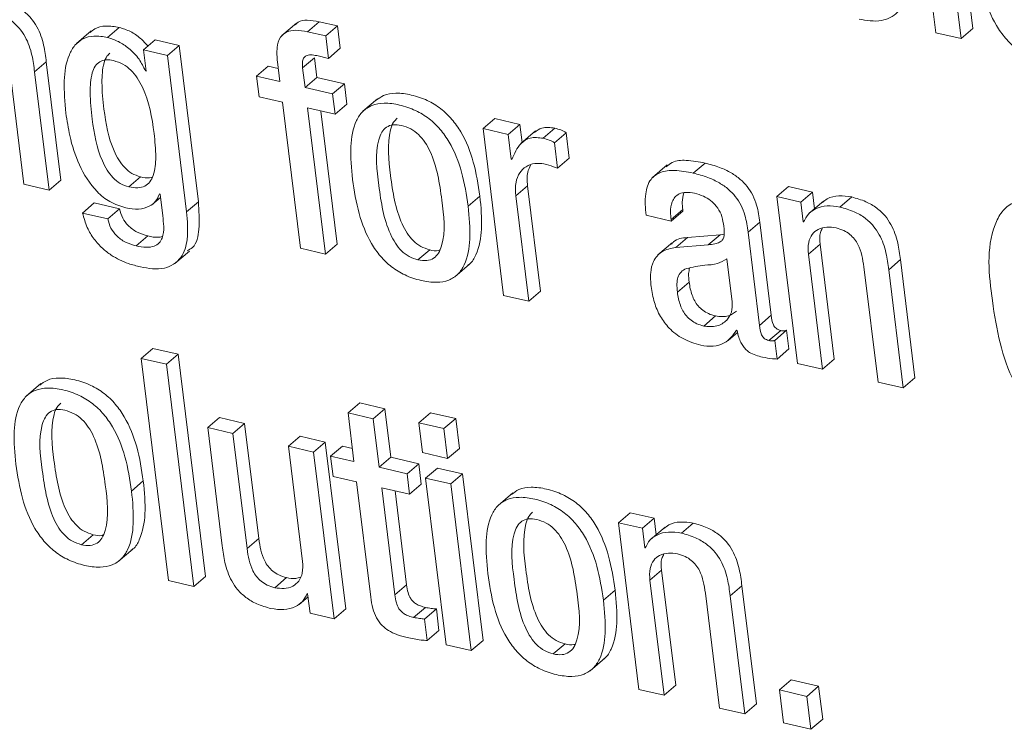
# Model space of a CAD drawing. Units: inches. Extents: x 2 to 195, y -7 to 151.
# Drawn here: x 170 to 170, y 104 to 104 of the extents above; entities that cross this region are included whole.
import ezdxf

# ---------------------------------------------------------------- set-up
doc = ezdxf.new("R2010")
doc.units = ezdxf.units.IN
doc.header["$MEASUREMENT"] = 0
doc.linetypes.add('SLD-Solid', pattern=[0])

msp = doc.modelspace()

# ---------------------------------------------------------------- linework, layer by layer
at = {"color": 7, "linetype": 'SLD-Solid', "lineweight": 15, "ltscale": 18}
for p, q in [((170.3445947, 104.1025957), (170.3552813, 104.0157487)), ((170.3744923, 104.0179425), (170.3638084, 104.1047869)), ((170.3683808, 104.0127153), (170.3576942, 104.0995624)), ((170.0223046, 104.0208148), (170.0146645, 104.0142809)), ((170.0280412, 104.0162529), (170.0341554, 104.02148)), ((170.0436778, 104.019273), (170.0341554, 104.02148)), ((169.9154016, 104.0166595), (169.9077589, 104.0101255)), ((169.9238971, 104.0132961), (169.9300112, 104.0185206)), ((170.0375636, 104.0140485), (170.0280412, 104.0162529)), ((170.0375636, 104.0140485), (170.0436778, 104.019273)), ((170.0451113, 104.0076281), (170.0436778, 104.019273)), ((170.3552813, 104.0157487), (170.3683808, 104.0127153)), ((170.3683808, 104.0127153), (170.3744923, 104.0179425)), ((169.9426118, 104.0067569), (169.948726, 104.0119841)), ((169.9612025, 104.009096), (169.948726, 104.0119841)), ((170.0389971, 104.0024036), (170.0375636, 104.0140485)), ((169.9426118, 104.0067569), (169.9439687, 103.9957456)), ((169.9550883, 104.0038688), (169.9426118, 104.0067569)), ((169.9550883, 104.0038688), (169.9612025, 104.009096)), ((169.9712106, 103.9277506), (169.9612025, 104.009096)), ((170.0389971, 104.0024036), (170.0451113, 104.0076281)), ((169.8859158, 103.9953391), (169.89203, 104.0005636)), ((169.8996067, 103.9389889), (169.89203, 104.0005636)), ((169.9650964, 103.9225234), (169.9550883, 104.0038688)), ((170.0123968, 104.0005292), (170.013656, 103.9903073)), ((170.0254963, 103.9974959), (170.0316105, 104.0027204)), ((170.0328697, 103.9924985), (170.0316105, 104.0027204)), ((170.0329093, 104.0038107), (170.0389971, 104.0024036)), ((169.8730116, 103.9967515), (169.8803877, 103.9367977)), ((169.8934925, 103.9337618), (169.8859158, 103.9953391)), ((169.9436572, 103.9958169), (169.9439291, 103.9960519)), ((169.9439687, 103.9957456), (169.9436572, 103.9958169)), ((170.0014778, 103.9931268), (170.007592, 103.9983539)), ((170.0128139, 103.9971448), (170.007592, 103.9983539)), ((170.0267555, 103.987274), (170.0254963, 103.9974959)), ((170.0014778, 103.9931268), (170.0027925, 103.9824455)), ((170.013656, 103.9903073), (170.0014778, 103.9931268)), ((170.0267555, 103.987274), (170.0328697, 103.9924985)), ((170.0472311, 103.9891747), (170.0328697, 103.9924985)), ((170.0411196, 103.9839476), (170.0472311, 103.9891747)), ((170.0485459, 103.9784908), (170.0472311, 103.9891747)), ((170.0411196, 103.9839476), (170.0267555, 103.987274)), ((170.0424317, 103.9732663), (170.0411196, 103.9839476)), ((170.0027925, 103.9824455), (170.0149707, 103.9796233)), ((170.0149707, 103.9796233), (170.02434, 103.9034629)), ((170.0645256, 103.981342), (170.0568829, 103.9748107)), ((170.0280703, 103.97659), (170.0424317, 103.9732663)), ((170.0374395, 103.9004295), (170.0280703, 103.97659)), ((170.0435537, 103.905654), (170.0350239, 103.9749796)), ((170.0424317, 103.9732663), (170.0485459, 103.9784908)), ((170.1195056, 103.9657952), (170.1256198, 103.9710223)), ((170.1387061, 103.9679916), (170.1256198, 103.9710223)), ((170.1195056, 103.9657952), (170.1301896, 103.8789507)), ((170.1325919, 103.9627645), (170.1195056, 103.9657952)), ((170.1325919, 103.9627645), (170.1387061, 103.9679916)), ((170.1398598, 103.9586171), (170.1387061, 103.9679916)), ((170.1468557, 103.9645966), (170.139213, 103.9580627)), ((170.1507364, 103.9607687), (170.1568506, 103.9659932)), ((170.1566368, 103.9584534), (170.1627509, 103.9636779)), ((170.1643824, 103.9504121), (170.1627509, 103.9636779)), ((170.1341838, 103.9498154), (170.1325919, 103.9627645)), ((170.1582683, 103.9451849), (170.1566368, 103.9584534)), ((170.1344953, 103.9497415), (170.1341838, 103.9498154)), ((170.1582683, 103.9451849), (170.1643824, 103.9504121)), ((170.2153946, 103.9469009), (170.2077519, 103.940367)), ((170.2289693, 103.9426506), (170.2350835, 103.9478777)), ((169.8934925, 103.9337618), (169.8996067, 103.9389889)), ((169.9349902, 103.9354646), (169.9411044, 103.9406917)), ((169.8803877, 103.9367977), (169.8934925, 103.9337618)), ((170.1365176, 103.9308499), (170.1426317, 103.936077)), ((170.14939, 103.8811472), (170.1426317, 103.936077)), ((170.2724918, 103.9303694), (170.278606, 103.9355966)), ((170.2910878, 103.9327058), (170.278606, 103.9355966)), ((170.2849762, 103.9274787), (170.2910878, 103.9327058)), ((170.2921464, 103.9241074), (170.2910878, 103.9327058)), ((169.9470205, 103.9261824), (169.9514557, 103.9299734)), ((169.9509303, 103.9317739), (169.9512419, 103.9317026)), ((169.9512419, 103.9317026), (169.9526358, 103.9203745)), ((169.9650964, 103.9225234), (169.9712106, 103.9277506)), ((170.1117098, 103.9254221), (170.1178239, 103.9306493)), ((170.1432759, 103.87592), (170.1365176, 103.9308499)), ((170.2724918, 103.9303694), (170.2831758, 103.843525)), ((170.2849762, 103.9274787), (170.2724918, 103.9303694)), ((170.2862302, 103.9172831), (170.2849762, 103.9274787)), ((170.2968059, 103.9280911), (170.2891632, 103.9215572)), ((170.3053172, 103.9249733), (170.3114314, 103.9301978)), ((169.9108926, 103.9218529), (169.9170067, 103.9270774)), ((169.9301115, 103.9240441), (169.9170067, 103.9270774)), ((169.9239974, 103.9188169), (169.9301115, 103.9240441)), ((170.2173772, 103.9184288), (170.2234914, 103.923656)), ((170.2174775, 103.9176104), (170.2235917, 103.9228376)), ((170.2235917, 103.9228376), (170.2234914, 103.923656)), ((169.9239974, 103.9188169), (169.9108926, 103.9218529)), ((170.2043727, 103.9206464), (170.2174775, 103.9176104)), ((170.2174775, 103.9176104), (170.2173772, 103.9184288)), ((170.2862302, 103.9172831), (170.2869457, 103.9178982)), ((170.2865417, 103.9172118), (170.2862302, 103.9172831)), ((170.257473, 103.911821), (170.2635872, 103.9170481)), ((170.2695535, 103.8685677), (170.2635872, 103.9170481)), ((169.9387786, 103.9046852), (169.9448927, 103.9099097)), ((170.2197769, 103.9038562), (170.2258884, 103.9090833)), ((170.2428661, 103.9105063), (170.2258884, 103.9090833)), ((170.2367519, 103.9052818), (170.2428661, 103.9105063)), ((170.2450097, 103.9108257), (170.2428661, 103.9105063)), ((170.2634394, 103.8633406), (170.257473, 103.911821)), ((169.9589611, 103.8954954), (169.9666038, 103.9020293)), ((170.02434, 103.9034629), (170.0374395, 103.9004295)), ((170.0374395, 103.9004295), (170.0435537, 103.905654)), ((170.0855793, 103.8974543), (170.0916935, 103.9026814)), ((170.218156, 103.9065516), (170.2105133, 103.9000203)), ((170.2367519, 103.9052818), (170.2197769, 103.9038562)), ((170.2889045, 103.9004427), (170.2950187, 103.9056699)), ((170.3023948, 103.8457162), (170.2950187, 103.9056699)), ((170.2491967, 103.8756217), (170.2464432, 103.8980034)), ((170.2962806, 103.840489), (170.2889045, 103.9004427)), ((170.3307032, 103.8923407), (170.3368173, 103.8975652)), ((170.344394, 103.8359905), (170.3368173, 103.8975652)), ((170.1047666, 103.8886658), (170.1124094, 103.8951971)), ((170.317799, 103.893753), (170.3251751, 103.8337993)), ((170.3382799, 103.8307634), (170.3307032, 103.8923407)), ((170.220656, 103.8806535), (170.2267702, 103.8858807)), ((170.1301896, 103.8789507), (170.1432759, 103.87592)), ((170.1432759, 103.87592), (170.14939, 103.8811472)), ((170.234368, 103.863), (170.2404822, 103.8682272)), ((170.2634394, 103.8633406), (170.2695535, 103.8685677)), ((170.2514803, 103.8607693), (170.2517918, 103.8606953)), ((170.2713725, 103.8555342), (170.2774866, 103.8607587)), ((170.2786826, 103.851041), (170.2774866, 103.8607587)), ((170.2471191, 103.8554101), (170.2520479, 103.8596209)), ((170.268355, 103.8554392), (170.2744692, 103.8606637)), ((169.9414476, 103.8461148), (169.9475617, 103.8513393)), ((169.9606613, 103.848306), (169.9475617, 103.8513393)), ((170.2725684, 103.8458138), (170.2713725, 103.8555342)), ((170.2725684, 103.8458138), (170.2786826, 103.851041)), ((169.9545471, 103.8430815), (169.9414476, 103.8461148)), ((169.9414476, 103.8461148), (169.9556796, 103.730426)), ((169.9545471, 103.8430815), (169.9606613, 103.848306)), ((169.9748933, 103.7326199), (169.9606613, 103.848306)), ((170.2962806, 103.840489), (170.3023948, 103.8457162)), ((169.9687792, 103.7273927), (169.9545471, 103.8430815)), ((170.2831758, 103.843525), (170.2962806, 103.840489)), ((170.3382799, 103.8307634), (170.344394, 103.8359905)), ((169.8892395, 103.8329941), (169.8815968, 103.8264602)), ((170.3251751, 103.8337993), (170.3382799, 103.8307634)), ((170.0491451, 103.8177166), (170.0552593, 103.8229411)), ((170.0683588, 103.8199078), (170.0552593, 103.8229411)), ((170.0622447, 103.8146833), (170.0683588, 103.8199078)), ((170.0714687, 103.7946275), (170.0683588, 103.8199078)), ((169.9760681, 103.8100766), (169.9821823, 103.8153037)), ((169.9952818, 103.8122677), (169.9821823, 103.8153037)), ((170.0491451, 103.8177166), (170.052255, 103.7924337)), ((170.0622447, 103.8146833), (170.0491451, 103.8177166)), ((170.0653545, 103.7894003), (170.0622447, 103.8146833)), ((170.0860176, 103.8126373), (170.0921318, 103.8178618)), ((170.1052366, 103.8148285), (170.0921318, 103.8178618)), ((170.0991224, 103.8096014), (170.1052366, 103.8148285)), ((170.1071479, 103.7992923), (170.1052366, 103.8148285)), ((169.9760681, 103.8100766), (169.9836448, 103.7484861)), ((169.9891677, 103.8070432), (169.9760681, 103.8100766)), ((169.9891677, 103.8070432), (169.9952818, 103.8122677)), ((170.0026579, 103.752314), (169.9952818, 103.8122677)), ((170.0991224, 103.8096014), (170.0860176, 103.8126373)), ((170.0860176, 103.8126373), (170.0879289, 103.7971011)), ((170.1010337, 103.7940652), (170.0991224, 103.8096014)), ((169.9965437, 103.7470895), (169.9891677, 103.8070432)), ((170.0180648, 103.8003509), (170.0241789, 103.8055781)), ((170.0372785, 103.8025447), (170.0241789, 103.8055781)), ((170.0180648, 103.8003509), (170.0254408, 103.7403972)), ((170.0311643, 103.7973176), (170.0180648, 103.8003509)), ((170.0311643, 103.7973176), (170.0372785, 103.8025447)), ((170.0479624, 103.7156977), (170.0372785, 103.8025447)), ((170.0400768, 103.7952531), (170.046191, 103.8004803)), ((170.0514155, 103.7992712), (170.046191, 103.8004803)), ((170.1010337, 103.7940652), (170.1071479, 103.7992923)), ((170.0418483, 103.7104732), (170.0311643, 103.7973176)), ((170.0400768, 103.7952531), (170.0413915, 103.784585)), ((170.052255, 103.7924337), (170.0400768, 103.7952531)), ((170.0653545, 103.7894003), (170.0714687, 103.7946275)), ((170.0859912, 103.7912641), (170.0714687, 103.7946275)), ((170.0879289, 103.7971011), (170.1010337, 103.7940652)), ((170.079877, 103.786037), (170.0653545, 103.7894003)), ((170.079877, 103.786037), (170.0859912, 103.7912641)), ((170.0873032, 103.7805934), (170.0859912, 103.7912641)), ((170.0895657, 103.783793), (170.0956799, 103.7890202)), ((170.1087847, 103.7859842), (170.0956799, 103.7890202)), ((170.0413915, 103.784585), (170.0535697, 103.7817655)), ((170.0811891, 103.7753689), (170.079877, 103.786037)), ((170.1026705, 103.7807597), (170.1087847, 103.7859842)), ((170.1194686, 103.6991398), (170.1087847, 103.7859842)), ((169.9364343, 103.7770638), (169.9425458, 103.7822883)), ((170.0535697, 103.7817655), (170.0609484, 103.7217828)), ((170.0666692, 103.7787322), (170.0811891, 103.7753689)), ((170.0735279, 103.7229708), (170.0666692, 103.7787322)), ((170.0811891, 103.7753689), (170.0873032, 103.7805934)), ((170.1026705, 103.7807597), (170.0895657, 103.783793)), ((170.0895657, 103.783793), (170.1002497, 103.6969486)), ((170.1133545, 103.6939153), (170.1026705, 103.7807597)), ((170.0796421, 103.7281979), (170.0736229, 103.7771192)), ((170.1349758, 103.7760949), (170.1273331, 103.7695636)), ((170.1899585, 103.7605455), (170.1960726, 103.7657726)), ((170.2085359, 103.7628871), (170.1960726, 103.7657726)), ((170.1899585, 103.7605455), (170.2006424, 103.673701)), ((170.2024218, 103.75766), (170.1899585, 103.7605455)), ((170.2024218, 103.75766), (170.2085359, 103.7628871)), ((170.2142462, 103.7582724), (170.2066035, 103.7517385)), ((170.2095946, 103.754294), (170.2085359, 103.7628871)), ((170.2227654, 103.7551546), (170.2288769, 103.7603791)), ((169.9103039, 103.7490959), (169.916418, 103.7543204)), ((170.2036757, 103.7474803), (170.2024218, 103.75766)), ((169.9965437, 103.7470895), (170.0026579, 103.752314)), ((170.2036757, 103.7474803), (170.2043938, 103.7480927)), ((169.9294859, 103.740318), (169.9371286, 103.7468493)), ((170.2039873, 103.7474063), (170.2036757, 103.7474803)), ((169.9687792, 103.7273927), (169.9748933, 103.7326199)), ((170.2063527, 103.7306372), (170.2124642, 103.7358644)), ((170.2198429, 103.6758975), (170.2124642, 103.7358644)), ((169.9556796, 103.730426), (169.9687792, 103.7273927)), ((170.0110292, 103.7267195), (170.0171434, 103.7319467)), ((170.0735279, 103.7229708), (170.0796421, 103.7281979)), ((170.2137287, 103.6706703), (170.2063527, 103.7306372)), ((170.2481487, 103.7225352), (170.2542628, 103.7277623)), ((170.2618422, 103.6661718), (170.2542628, 103.7277623)), ((170.0278089, 103.7236149), (170.0281204, 103.7235436)), ((170.0281204, 103.7235436), (170.0293718, 103.7133613)), ((170.1821574, 103.7201618), (170.1882715, 103.7253863)), ((170.235263, 103.7239423), (170.2426417, 103.6639754)), ((170.255728, 103.6609447), (170.2481487, 103.7225352)), ((170.0236589, 103.7179707), (170.0283158, 103.7219517)), ((170.0293718, 103.7133613), (170.0418483, 103.7104732)), ((170.0418483, 103.7104732), (170.0479624, 103.7156977)), ((170.0833169, 103.7112361), (170.0894311, 103.7164606)), ((170.0890298, 103.7103992), (170.095144, 103.7156264)), ((170.0965167, 103.704454), (170.095144, 103.7156264)), ((170.0904026, 103.6992295), (170.0890298, 103.7103992)), ((170.0904026, 103.6992295), (170.0965167, 103.704454)), ((170.1002497, 103.6969486), (170.1133545, 103.6939153)), ((170.1133545, 103.6939153), (170.1194686, 103.6991398)), ((170.1560349, 103.6921914), (170.162149, 103.6974185)), ((170.1752142, 103.6834161), (170.1828569, 103.6899474)), ((170.2737775, 103.6734476), (170.2798917, 103.6786747)), ((170.2942425, 103.675351), (170.2798917, 103.6786747)), ((170.2006424, 103.673701), (170.2137287, 103.6706703)), ((170.2137287, 103.6706703), (170.2198429, 103.6758975)), ((170.2881284, 103.6701239), (170.2737775, 103.6734476)), ((170.2737775, 103.6734476), (170.2758895, 103.6562772)), ((170.2881284, 103.6701239), (170.2942425, 103.675351)), ((170.2963545, 103.6581806), (170.2942425, 103.675351)), ((170.255728, 103.6609447), (170.2618422, 103.6661718)), ((170.2902403, 103.6529535), (170.2881284, 103.6701239)), ((170.2426417, 103.6639754), (170.255728, 103.6609447)), ((170.2758895, 103.6562772), (170.2902403, 103.6529535)), ((170.2902403, 103.6529535), (170.2963545, 103.6581806))]:
    msp.add_line(p, q, dxfattribs=at)
for points, knots in [([(170.4024417, 104.0810378), (170.4009678, 104.0812831), (170.3983006, 104.081727), (170.3944916, 104.0803465), (170.3919619, 104.0773866), (170.3883862, 104.0673533), (170.3906875, 104.0489159), (170.3933991, 104.0305356), (170.3991053, 104.0196787), (170.4023423, 104.0156426), (170.4063212, 104.0124988), (170.4094695, 104.0114988), (170.4110585, 104.0109941)], [0, 0, 0, 0, 0.0514396, 0.09308875, 0.13463164, 0.18298316, 0.46040452, 0.76250914, 0.82632338, 0.88555971, 0.94223566, 1, 1, 1, 1]), ([(170.3769422, 104.0529247), (170.3778663, 104.0469548), (170.3796551, 104.0353995), (170.3849935, 104.0218408), (170.3913174, 104.0127773), (170.3971931, 104.0071256), (170.4043829, 104.0027367), (170.4123981, 104.0000593), (170.4201828, 103.9989338), (170.4269848, 104.0000097), (170.4321264, 104.0033534), (170.4368023, 104.0105381), (170.4387069, 104.0230182), (170.4377375, 104.0332791), (170.4371995, 104.0389725)], [0, 0, 0, 0, 0.14469221, 0.28006132, 0.34458045, 0.4084986, 0.47417166, 0.54485067, 0.60986657, 0.66125021, 0.70635791, 0.75248381, 0.86266263, 1, 1, 1, 1]), ([(170.3152646, 104.0228132), (170.3191781, 104.022128), (170.3261904, 104.0209001), (170.3356867, 104.0253263), (170.3395887, 104.0342023), (170.3391671, 104.040299), (170.3389267, 104.0437772)], [0, 0, 0, 0, 0.29937178, 0.53641924, 0.73552246, 1, 1, 1, 1]), ([(169.89203, 104.0005636), (169.8916544, 104.0034739), (169.8908448, 104.0097478), (169.8881526, 104.0175802), (169.8840802, 104.0235664), (169.8796651, 104.0277125), (169.8737707, 104.0311861), (169.8691396, 104.0324923), (169.866644, 104.0331962)], [0, 0, 0, 0, 0.19663134, 0.42389226, 0.54650194, 0.67860577, 0.82680871, 1, 1, 1, 1]), ([(169.8859158, 103.9953391), (169.8855404, 103.9982495), (169.8847312, 104.0045228), (169.8820367, 104.0123538), (169.877967, 104.0183417), (169.8735508, 104.0224877), (169.867657, 104.025962), (169.8630255, 104.0272663), (169.8605299, 104.0279691)], [0, 0, 0, 0, 0.19663632, 0.42384764, 0.54650907, 0.67861624, 0.82682293, 1, 1, 1, 1]), ([(170.0341554, 104.02148), (170.0321117, 104.0218432), (170.028529, 104.0224797), (170.023842, 104.0220365), (170.0222113, 104.0204273), (170.0217238, 104.0199462)], [0, 0, 0, 0, 0.48208468, 0.84515437, 1, 1, 1, 1]), ([(169.9300112, 104.0185206), (169.9276538, 104.0189102), (169.9233935, 104.0196143), (169.917823, 104.0185212), (169.9155899, 104.0165088), (169.914805, 104.0158015)], [0, 0, 0, 0, 0.44550586, 0.80509781, 1, 1, 1, 1]), ([(169.9449271, 104.0087369), (169.9436882, 104.0101537), (169.9410641, 104.0131547), (169.9359561, 104.016582), (169.9319826, 104.0178778), (169.9300112, 104.0185206)], [0, 0, 0, 0, 0.31063769, 0.65800003, 1, 1, 1, 1]), ([(170.0280412, 104.0162529), (170.0259734, 104.0166449), (170.0223468, 104.0173325), (170.0171728, 104.0165219), (170.0133371, 104.0132138), (170.0118018, 104.0074014), (170.0121796, 104.0030378), (170.0123968, 104.0005292)], [0, 0, 0, 0, 0.22274513, 0.3906611, 0.53553391, 0.73299044, 1, 1, 1, 1]), ([(169.9238971, 104.0132961), (169.9215218, 104.0137075), (169.9172291, 104.0144509), (169.9110916, 104.0129614), (169.9065854, 104.0093239), (169.9024868, 104.0019434), (169.9007769, 103.9896536), (169.9017058, 103.9794998), (169.902215, 103.9739342)], [0, 0, 0, 0, 0.13123732, 0.23717823, 0.33519446, 0.44010289, 0.69310419, 1, 1, 1, 1]), ([(169.9436572, 103.9958169), (169.9426426, 103.9979285), (169.9404949, 104.0023979), (169.9354425, 104.00743), (169.929867, 104.0113745), (169.9258769, 104.0126588), (169.9238971, 104.0132961)], [0, 0, 0, 0, 0.25596403, 0.54178073, 0.77262858, 1, 1, 1, 1]), ([(169.9251722, 104.0050568), (169.9246195, 104.0045749), (169.9231024, 104.0032521), (169.9212563, 103.9979694), (169.9207032, 103.9886438), (169.9221686, 103.9731824), (169.9246251, 103.9592605), (169.9295868, 103.9494724), (169.9326508, 103.9454391), (169.9364647, 103.9422133), (169.9395518, 103.9412008), (169.9411044, 103.9406917)], [0, 0, 0, 0, 0.02996884, 0.08226469, 0.2231598, 0.41538697, 0.72439486, 0.79765006, 0.8668141, 0.93302003, 1, 1, 1, 1]), ([(169.9270545, 104.0012394), (169.9256963, 104.0014754), (169.9232393, 104.0019022), (169.919686, 104.0008371), (169.9172069, 103.9982656), (169.9150606, 103.9928383), (169.9146304, 103.9833714), (169.916031, 103.9679799), (169.9185192, 103.9540346), (169.9234713, 103.9442451), (169.9265376, 103.9402143), (169.9303509, 103.9369891), (169.9334377, 103.9359747), (169.9349902, 103.9354646)], [0, 0, 0, 0, 0.0505132, 0.09137979, 0.1314128, 0.17823904, 0.30439796, 0.47655261, 0.75324906, 0.81882744, 0.88073186, 0.94001333, 1, 1, 1, 1]), ([(169.9349902, 103.9354646), (169.936564, 103.9351831), (169.9393737, 103.9346806), (169.9433927, 103.9356029), (169.9462503, 103.9380654), (169.9486844, 103.9432132), (169.9492769, 103.9519489), (169.9478648, 103.9673864), (169.9452562, 103.9817567), (169.939552, 103.9922576), (169.9361707, 103.9963942), (169.9320154, 103.9996608), (169.9287202, 104.0007093), (169.9270545, 104.0012394)], [0, 0, 0, 0, 0.05695571, 0.10167807, 0.1426555, 0.18764078, 0.30231353, 0.45026723, 0.74694701, 0.81379637, 0.87683823, 0.93773989, 1, 1, 1, 1]), ([(170.0254963, 103.9974959), (170.0254132, 103.9984644), (170.0252691, 104.0001437), (170.0257983, 104.0024426), (170.0273822, 104.0040162), (170.0299757, 104.0043915), (170.0318361, 104.0040232), (170.0329093, 104.0038107)], [0, 0, 0, 0, 0.23248423, 0.40311007, 0.54555467, 0.73783267, 1, 1, 1, 1]), ([(170.1178239, 103.9306493), (170.1168998, 103.9366166), (170.1151109, 103.9481674), (170.1097717, 103.9617219), (170.1034487, 103.9707818), (170.0975753, 103.9764387), (170.0903862, 103.9808141), (170.0823576, 103.9835204), (170.0746273, 103.9845725), (170.0680418, 103.9837346), (170.0650927, 103.9814824), (170.0638682, 103.9805473)], [0, 0, 0, 0, 0.20732378, 0.4013163, 0.49380294, 0.58540623, 0.67955706, 0.78085495, 0.87405023, 0.94770747, 1, 1, 1, 1]), ([(170.1117098, 103.9254221), (170.1107856, 103.9313903), (170.1089968, 103.942942), (170.1036589, 103.9564971), (170.0973336, 103.9655555), (170.0914612, 103.9712099), (170.08427, 103.9755953), (170.0762559, 103.978275), (170.0684719, 103.9793995), (170.0616703, 103.9783246), (170.0565315, 103.9749802), (170.0518574, 103.9677972), (170.0499564, 103.9553202), (170.0509271, 103.9450624), (170.0514657, 103.9393717)], [0, 0, 0, 0, 0.14468385, 0.28004491, 0.34456156, 0.40847907, 0.47418515, 0.54486036, 0.60989113, 0.66128652, 0.70638688, 0.75249395, 0.86269347, 1, 1, 1, 1]), ([(169.902215, 103.9739342), (169.9028124, 103.9699858), (169.9042046, 103.960785), (169.9087353, 103.9464955), (169.9160714, 103.9345683), (169.9250613, 103.9272253), (169.9306125, 103.9254272), (169.9334564, 103.924506)], [0, 0, 0, 0, 0.19285832, 0.44941649, 0.72021432, 0.85666565, 1, 1, 1, 1]), ([(170.0748136, 103.9711992), (170.0741266, 103.9705376), (170.07243, 103.9689038), (170.0691819, 103.9588361), (170.0712342, 103.940676), (170.0740229, 103.9222062), (170.0797314, 103.9113592), (170.0829714, 103.9073262), (170.0869511, 103.9041823), (170.0901025, 103.9031849), (170.0916935, 103.9026814)], [0, 0, 0, 0, 0.03662154, 0.09044037, 0.39916812, 0.73555053, 0.80659162, 0.87249612, 0.93563001, 1, 1, 1, 1]), ([(170.0769678, 103.9674716), (170.0754939, 103.9677167), (170.0728259, 103.9681605), (170.0690153, 103.9667804), (170.0664842, 103.9638221), (170.0628968, 103.9537976), (170.0652017, 103.9353621), (170.0679012, 103.9169821), (170.0736194, 103.9061338), (170.0768552, 103.9020988), (170.0808385, 103.8989587), (170.0839886, 103.8979591), (170.0855793, 103.8974543)], [0, 0, 0, 0, 0.05144568, 0.09312853, 0.134697, 0.18300889, 0.46034042, 0.76248079, 0.82626329, 0.88548283, 0.94217152, 1, 1, 1, 1]), ([(170.0855793, 103.8974543), (170.087122, 103.897192), (170.0899008, 103.8967197), (170.0938732, 103.8980325), (170.0965478, 103.900964), (170.1003136, 103.9109631), (170.097956, 103.9294478), (170.0952588, 103.9478573), (170.0894005, 103.9586976), (170.0860446, 103.9627638), (170.0818942, 103.9659306), (170.0786268, 103.9669526), (170.0769678, 103.9674716)], [0, 0, 0, 0, 0.05338537, 0.09615871, 0.13792712, 0.18587552, 0.4601775, 0.7592825, 0.82297131, 0.88259715, 0.94038877, 1, 1, 1, 1]), ([(170.1568506, 103.9659932), (170.1545161, 103.9663726), (170.1506034, 103.9670085), (170.1474757, 103.9646992), (170.1462142, 103.9637677)], [0, 0, 0, 0, 0.59664143, 1, 1, 1, 1]), ([(170.1627509, 103.9636779), (170.1618302, 103.9641935), (170.1599697, 103.9652354), (170.1578973, 103.9657389), (170.1568506, 103.9659932)], [0, 0, 0, 0, 0.49490829, 1, 1, 1, 1]), ([(170.1507364, 103.9607687), (170.1484496, 103.96109), (170.1442782, 103.9616761), (170.1376793, 103.957527), (170.1357297, 103.9527598), (170.1344953, 103.9497415)], [0, 0, 0, 0, 0.30805536, 0.56190219, 1, 1, 1, 1]), ([(170.1566368, 103.9584534), (170.155716, 103.958969), (170.1538555, 103.9600109), (170.1517832, 103.9605144), (170.1507364, 103.9607687)], [0, 0, 0, 0, 0.49490829, 1, 1, 1, 1]), ([(170.2350835, 103.9478777), (170.2318582, 103.9484783), (170.2262453, 103.9495236), (170.2187235, 103.9492429), (170.2158562, 103.9467694), (170.2148824, 103.9459294)], [0, 0, 0, 0, 0.47147408, 0.82050329, 1, 1, 1, 1]), ([(170.1365176, 103.9308499), (170.1363724, 103.9331969), (170.1361162, 103.9373377), (170.1381578, 103.9427923), (170.1417873, 103.9463203), (170.1463961, 103.9480161), (170.1496075, 103.9476402), (170.1511641, 103.9474579)], [0, 0, 0, 0, 0.26428211, 0.46625957, 0.63711015, 0.82409721, 1, 1, 1, 1]), ([(170.1426317, 103.936077), (170.1424132, 103.9384603), (170.1420683, 103.9422212), (170.1436651, 103.9455922), (170.14425, 103.946827)], [0, 0, 0, 0, 0.63370305, 1, 1, 1, 1]), ([(170.1511641, 103.9474579), (170.1528581, 103.9470173), (170.1552703, 103.9463898), (170.1575805, 103.9454613), (170.1582683, 103.9451849)], [0, 0, 0, 0, 0.702281272, 1, 1, 1, 1]), ([(170.2289693, 103.9426506), (170.2257103, 103.9432916), (170.2200388, 103.9444073), (170.21205, 103.9437068), (170.2058966, 103.9393057), (170.2034454, 103.9307375), (170.2040315, 103.9243598), (170.2043727, 103.9206464)], [0, 0, 0, 0, 0.233804156, 0.406881489, 0.548720524, 0.737242877, 1, 1, 1, 1]), ([(170.2635872, 103.9170481), (170.263189, 103.9200289), (170.2623026, 103.9266648), (170.2584757, 103.934423), (170.2533466, 103.9396663), (170.2485215, 103.9430266), (170.2423477, 103.9459436), (170.2376352, 103.9471983), (170.2350835, 103.9478777)], [0, 0, 0, 0, 0.1978432, 0.44043599, 0.55230138, 0.67897734, 0.82617273, 1, 1, 1, 1]), ([(169.9411044, 103.9406917), (169.9427001, 103.9403184), (169.9447817, 103.9398314), (169.9467809, 103.9404326), (169.9472476, 103.9405729)], [0, 0, 0, 0, 0.76658471, 1, 1, 1, 1]), ([(170.0514657, 103.9393717), (170.0523895, 103.9334), (170.0541773, 103.9218436), (170.0595172, 103.9082842), (170.0658403, 103.8992239), (170.0717119, 103.8935696), (170.078903, 103.8891894), (170.0869157, 103.8865069), (170.0946996, 103.8853852), (170.1015029, 103.8864552), (170.1066411, 103.8898014), (170.1113196, 103.8969817), (170.1132187, 103.9094654), (170.1122483, 103.9197273), (170.1117098, 103.9254221)], [0, 0, 0, 0, 0.14473876, 0.28009316, 0.34461457, 0.40848988, 0.47417227, 0.54481386, 0.60985303, 0.66123455, 0.70632619, 0.75243637, 0.8626146, 1, 1, 1, 1]), ([(170.257473, 103.911821), (170.2570746, 103.9148016), (170.2561875, 103.9214378), (170.2523639, 103.929199), (170.2472306, 103.9344387), (170.2424091, 103.9378032), (170.2362325, 103.9407154), (170.2315208, 103.9419708), (170.2289693, 103.9426506)], [0, 0, 0, 0, 0.1978395, 0.44047947, 0.55230112, 0.67900824, 0.82617598, 1, 1, 1, 1]), ([(170.2173772, 103.9184288), (170.2172494, 103.9197251), (170.2169449, 103.9228151), (170.2174478, 103.9269133), (170.2192245, 103.9302124), (170.221704, 103.9321175), (170.2254176, 103.9328841), (170.2281103, 103.9323957), (170.229661, 103.9321144)], [0, 0, 0, 0, 0.16932588, 0.40362752, 0.52278109, 0.64688705, 0.7966624, 1, 1, 1, 1]), ([(169.9334564, 103.924506), (169.9356654, 103.9241557), (169.9397909, 103.9235015), (169.9453075, 103.9248786), (169.9492738, 103.9277947), (169.9503733, 103.9304359), (169.9509303, 103.9317739)], [0, 0, 0, 0, 0.3189189, 0.59560617, 0.79514253, 1, 1, 1, 1]), ([(169.9652997, 103.9020953), (169.9663156, 103.902651), (169.97031, 103.9048358), (169.9720412, 103.9152073), (169.9715195, 103.9230863), (169.9712106, 103.9277506)], [0, 0, 0, 0, 0.12217242, 0.48034117, 1, 1, 1, 1]), ([(170.1115382, 103.8946876), (170.111843, 103.8948755), (170.1137917, 103.8960763), (170.1172433, 103.902464), (170.1194134, 103.9145829), (170.1183912, 103.9249156), (170.1178239, 103.9306493)], [0, 0, 0, 0, 0.02829604, 0.18085407, 0.54545295, 1, 1, 1, 1]), ([(170.2234914, 103.923656), (170.2233381, 103.9249597), (170.2229937, 103.927891), (170.2236515, 103.9307747), (170.2240167, 103.9323758)], [0, 0, 0, 0, 0.44477407, 1, 1, 1, 1]), ([(170.229661, 103.9321144), (170.2311967, 103.9316761), (170.234143, 103.9308351), (170.2380041, 103.9285243), (170.2412363, 103.925373), (170.2436992, 103.9212074), (170.244335, 103.9178969), (170.2446613, 103.9161981)], [0, 0, 0, 0, 0.20420407, 0.39177432, 0.57011768, 0.77939283, 1, 1, 1, 1]), ([(170.3114314, 103.9301978), (170.3092073, 103.9305192), (170.3049448, 103.9311352), (170.2994138, 103.9299774), (170.2969848, 103.9279763), (170.2961565, 103.9272939)], [0, 0, 0, 0, 0.41825445, 0.80161895, 1, 1, 1, 1]), ([(170.3368173, 103.8975652), (170.336442, 103.9004765), (170.3356332, 103.9067508), (170.3329379, 103.9145822), (170.3288694, 103.9205705), (170.3244505, 103.9247133), (170.3185595, 103.9281916), (170.3139272, 103.9294954), (170.3114314, 103.9301978)], [0, 0, 0, 0, 0.19668518, 0.42388567, 0.54654125, 0.67860162, 0.82683119, 1, 1, 1, 1]), ([(170.4132286, 103.928004), (170.4098386, 103.928607), (170.403808, 103.9296798), (170.3952623, 103.9276776), (170.3892309, 103.9226275), (170.3811035, 103.9060435), (170.3844657, 103.8743359), (170.3900481, 103.8432362), (170.4014448, 103.8247031), (170.4085677, 103.817057), (170.4174735, 103.8109449), (170.4244227, 103.8088589), (170.4280177, 103.8077798)], [0, 0, 0, 0, 0.06447232, 0.11469318, 0.15993316, 0.20803884, 0.45667299, 0.7334106, 0.79918301, 0.86382207, 0.92955231, 1, 1, 1, 1]), ([(169.9448927, 103.9099097), (169.9429969, 103.9104808), (169.9392144, 103.9116203), (169.9346999, 103.9149545), (169.9314694, 103.9192035), (169.9305758, 103.9223891), (169.9301115, 103.9240441)], [0, 0, 0, 0, 0.27307554, 0.5448211, 0.76352508, 1, 1, 1, 1]), ([(169.9410331, 103.8937847), (169.9452501, 103.8929867), (169.9528888, 103.8915411), (169.963119, 103.8979476), (169.9661772, 103.9096534), (169.9654983, 103.9177379), (169.9650964, 103.9225234)], [0, 0, 0, 0, 0.26597142, 0.48178654, 0.69324945, 1, 1, 1, 1]), ([(170.3053172, 103.9249733), (170.3030774, 103.9253104), (170.298783, 103.9259568), (170.2929843, 103.9244916), (170.2885853, 103.9214782), (170.2872286, 103.9186457), (170.2865417, 103.9172118)], [0, 0, 0, 0, 0.30366567, 0.58220287, 0.78849945, 1, 1, 1, 1]), ([(170.3307032, 103.8923407), (170.3303276, 103.895251), (170.3295179, 103.9015249), (170.3268258, 103.9093573), (170.3227534, 103.9153435), (170.3183383, 103.9194895), (170.3124438, 103.9229632), (170.3078128, 103.9242694), (170.3053172, 103.9249733)], [0, 0, 0, 0, 0.19663134, 0.42389226, 0.54650194, 0.67860577, 0.82680871, 1, 1, 1, 1]), ([(169.9108926, 103.9218529), (169.9116019, 103.9192948), (169.9129392, 103.9144717), (169.9166279, 103.9082993), (169.920951, 103.9034991), (169.9268659, 103.8989774), (169.9336347, 103.8956764), (169.9389493, 103.8943175), (169.9410331, 103.8937847)], [0, 0, 0, 0, 0.18170894, 0.34259689, 0.48883106, 0.62331302, 0.85230241, 1, 1, 1, 1]), ([(169.9387786, 103.9046852), (169.9368829, 103.9052565), (169.9331013, 103.9063963), (169.9285839, 103.9097273), (169.9253566, 103.9139782), (169.924462, 103.9171631), (169.9239974, 103.9188169)], [0, 0, 0, 0, 0.27309982, 0.54479736, 0.76361923, 1, 1, 1, 1]), ([(169.9526358, 103.9203745), (169.9528658, 103.9185419), (169.9533477, 103.9147027), (169.9530031, 103.9097091), (169.9509033, 103.9061302), (169.9479784, 103.9042926), (169.9437091, 103.9037486), (169.9405911, 103.9043409), (169.9387786, 103.9046852)], [0, 0, 0, 0, 0.20470101, 0.42885309, 0.5359146, 0.65061829, 0.79690532, 1, 1, 1, 1]), ([(170.2446613, 103.9161981), (170.2449204, 103.9145246), (170.2453553, 103.9117162), (170.2446755, 103.9079626), (170.2424265, 103.9063893), (170.2398941, 103.9056434), (170.2379056, 103.9054145), (170.2367519, 103.9052818)], [0, 0, 0, 0, 0.31114621, 0.52215891, 0.63672534, 0.78922327, 1, 1, 1, 1]), ([(170.2889045, 103.9004427), (170.2887756, 103.9024843), (170.288549, 103.9060709), (170.2904956, 103.91079), (170.2940414, 103.9136873), (170.2985672, 103.9148232), (170.3017207, 103.9143492), (170.3033135, 103.9141098)], [0, 0, 0, 0, 0.25121089, 0.44130989, 0.6069204, 0.80145573, 1, 1, 1, 1]), ([(170.2950187, 103.9056699), (170.2947886, 103.9077568), (170.2944713, 103.9106354), (170.2957433, 103.9131596), (170.2960932, 103.9138538)], [0, 0, 0, 0, 0.72498666, 1, 1, 1, 1]), ([(170.3033135, 103.9141098), (170.3046741, 103.9137134), (170.3072387, 103.912966), (170.3104885, 103.9108632), (170.3129623, 103.9083242), (170.3163563, 103.9029562), (170.3171657, 103.897793), (170.317799, 103.893753)], [0, 0, 0, 0, 0.1576242, 0.29711315, 0.42665009, 0.5513811, 1, 1, 1, 1]), ([(169.952414, 103.9095585), (169.9517308, 103.9094165), (169.9492363, 103.908898), (169.9467199, 103.9094841), (169.9448927, 103.9099097)], [0, 0, 0, 0, 0.2738817, 1, 1, 1, 1]), ([(170.2258884, 103.9090833), (170.2231724, 103.9088206), (170.2198819, 103.9085022), (170.2179765, 103.9060706), (170.2176438, 103.9056461)], [0, 0, 0, 0, 0.82542405, 1, 1, 1, 1]), ([(170.0916935, 103.9026814), (170.0932698, 103.9022867), (170.0950626, 103.9018377), (170.096718, 103.9024562), (170.096918, 103.9025309)], [0, 0, 0, 0, 0.87920408, 1, 1, 1, 1]), ([(170.2197769, 103.9038562), (170.2172268, 103.9034037), (170.2124341, 103.9025534), (170.2078476, 103.8969741), (170.2064316, 103.8903702), (170.2067808, 103.8859405), (170.2069731, 103.883502)], [0, 0, 0, 0, 0.2747434, 0.51636818, 0.73377563, 1, 1, 1, 1]), ([(170.2464432, 103.8980034), (170.2448424, 103.8970677), (170.2412966, 103.8949949), (170.2338465, 103.8947464), (170.2285197, 103.893629), (170.2253605, 103.8929663)], [0, 0, 0, 0, 0.25087757, 0.5557024, 1, 1, 1, 1]), ([(170.2253605, 103.8929663), (170.2243731, 103.8924334), (170.222401, 103.8913688), (170.2207255, 103.8883341), (170.2202769, 103.8846679), (170.2205181, 103.882114), (170.220656, 103.8806535)], [0, 0, 0, 0, 0.2315387, 0.46245038, 0.69258674, 1, 1, 1, 1]), ([(170.2270104, 103.8932514), (170.2268087, 103.8922584), (170.2263141, 103.8898231), (170.2266006, 103.8873471), (170.2267702, 103.8858807)], [0, 0, 0, 0, 0.40775732, 1, 1, 1, 1]), ([(170.2069731, 103.883502), (170.2074443, 103.8807237), (170.208356, 103.8753481), (170.2115529, 103.8679527), (170.2164533, 103.8613333), (170.2236033, 103.8557919), (170.2296866, 103.8539381), (170.2328606, 103.8529708)], [0, 0, 0, 0, 0.19676083, 0.38069985, 0.55782134, 0.76928967, 1, 1, 1, 1]), ([(170.2267702, 103.8858807), (170.2271643, 103.8835644), (170.2279177, 103.8791372), (170.2306733, 103.8741129), (170.2338771, 103.8710753), (170.2369291, 103.8692403), (170.2392621, 103.8685751), (170.2404822, 103.8682272)], [0, 0, 0, 0, 0.292791075, 0.559646048, 0.6975703, 0.841828665, 1, 1, 1, 1]), ([(170.220656, 103.8806535), (170.2210498, 103.878337), (170.2218025, 103.87391), (170.2245614, 103.8688889), (170.2277611, 103.8658476), (170.2308164, 103.8640169), (170.2331481, 103.8633493), (170.234368, 103.863)], [0, 0, 0, 0, 0.29280312, 0.55957336, 0.69757907, 0.8417871, 1, 1, 1, 1]), ([(170.234368, 103.863), (170.2366617, 103.862755), (170.2410093, 103.8622906), (170.2464054, 103.8654774), (170.2492916, 103.8703366), (170.2492295, 103.8737936), (170.2491967, 103.8756217)], [0, 0, 0, 0, 0.29398551, 0.55726208, 0.76587566, 1, 1, 1, 1]), ([(170.2404822, 103.8682272), (170.2428263, 103.8679136), (170.2468857, 103.8673705), (170.2501396, 103.8697598), (170.2515146, 103.8707695)], [0, 0, 0, 0, 0.57743244, 1, 1, 1, 1]), ([(170.2744692, 103.8606637), (170.2740068, 103.860796), (170.2731408, 103.8610437), (170.2720391, 103.8617388), (170.2712098, 103.8626094), (170.2699669, 103.8647583), (170.269739, 103.8668589), (170.2695535, 103.8685677)], [0, 0, 0, 0, 0.142708959, 0.267257899, 0.382804419, 0.497926777, 1, 1, 1, 1]), ([(170.2328606, 103.8529708), (170.2349907, 103.8526722), (170.2391023, 103.852096), (170.2464485, 103.8540108), (170.2495805, 103.8582175), (170.2514803, 103.8607693)], [0, 0, 0, 0, 0.29720271, 0.57368811, 1, 1, 1, 1]), ([(170.268355, 103.8554392), (170.2678924, 103.8555702), (170.2670266, 103.8558154), (170.2659263, 103.8565134), (170.2650971, 103.8573834), (170.2638506, 103.8595308), (170.2636239, 103.8616313), (170.2634394, 103.8633406)], [0, 0, 0, 0, 0.142647314, 0.266994404, 0.382930286, 0.497846036, 1, 1, 1, 1]), ([(170.2774866, 103.8607587), (170.2773132, 103.86067), (170.2769224, 103.8604702), (170.2758757, 103.8603711), (170.2750532, 103.8605422), (170.2744692, 103.8606637)], [0, 0, 0, 0, 0.18782719, 0.42322432, 1, 1, 1, 1]), ([(170.2517918, 103.8606953), (170.2520317, 103.8595383), (170.2524744, 103.8574035), (170.2535843, 103.8545639), (170.2549187, 103.8523054), (170.2564475, 103.8505633), (170.2595289, 103.8481516), (170.2626164, 103.8473801), (170.2650181, 103.8467801)], [0, 0, 0, 0, 0.170729372, 0.315014032, 0.438963808, 0.548388858, 0.648721286, 1, 1, 1, 1]), ([(170.2713725, 103.8555342), (170.271199, 103.8554455), (170.2708082, 103.8552457), (170.2697615, 103.8551466), (170.2689391, 103.8553177), (170.268355, 103.8554392)], [0, 0, 0, 0, 0.18782719, 0.42322432, 1, 1, 1, 1]), ([(170.2650181, 103.8467801), (170.2667261, 103.8464686), (170.2692277, 103.8460124), (170.2717638, 103.8458617), (170.2725684, 103.8458138)], [0, 0, 0, 0, 0.68274924, 1, 1, 1, 1]), ([(169.9425458, 103.7822883), (169.9416231, 103.7882609), (169.9398376, 103.7998183), (169.9344976, 103.8133782), (169.9281734, 103.8224373), (169.9222984, 103.8280893), (169.9151145, 103.8324712), (169.9070828, 103.8351713), (169.8993525, 103.836227), (169.8927611, 103.8353921), (169.8898091, 103.8331368), (169.8885822, 103.8321995)], [0, 0, 0, 0, 0.20743362, 0.4013956, 0.49382968, 0.58538445, 0.67949684, 0.78075438, 0.87395508, 0.94761419, 1, 1, 1, 1]), ([(169.9364343, 103.7770638), (169.9355105, 103.7830356), (169.9337228, 103.794592), (169.9283824, 103.808151), (169.9220597, 103.8172126), (169.9161857, 103.822864), (169.908996, 103.8272477), (169.9009822, 103.829928), (169.8931968, 103.8310504), (169.8863932, 103.8299803), (169.8812529, 103.8266363), (169.8765715, 103.8194573), (169.8746706, 103.8069729), (169.8756394, 103.7967108), (169.876177, 103.791016)], [0, 0, 0, 0, 0.1447327, 0.28008143, 0.34460014, 0.40848803, 0.47414966, 0.54480825, 0.6098447, 0.66124481, 0.70632299, 0.75244326, 0.86262136, 1, 1, 1, 1]), ([(169.8995301, 103.8228672), (169.8988432, 103.8222047), (169.8971474, 103.8205693), (169.8938943, 103.810494), (169.8959604, 103.7923265), (169.8987497, 103.7738518), (169.9044569, 103.7630062), (169.907694, 103.7589679), (169.9116763, 103.7558246), (169.9148272, 103.7548251), (169.916418, 103.7543204)], [0, 0, 0, 0, 0.03663477, 0.09043588, 0.39940361, 0.7355423, 0.80659004, 0.87252581, 0.93563892, 1, 1, 1, 1]), ([(169.901687, 103.8191396), (169.9002122, 103.8193849), (169.8975433, 103.8198287), (169.893732, 103.8184485), (169.8911994, 103.815489), (169.8876155, 103.8054534), (169.8899239, 103.7870141), (169.8926315, 103.7686318), (169.8983431, 103.7577813), (169.9015797, 103.7537435), (169.9055622, 103.7506), (169.908713, 103.7496005), (169.9103039, 103.7490959)], [0, 0, 0, 0, 0.05146038, 0.09313031, 0.13468591, 0.18303972, 0.46053079, 0.76245814, 0.82627482, 0.88549981, 0.94218943, 1, 1, 1, 1]), ([(169.9103039, 103.7490959), (169.9118449, 103.7488346), (169.9146215, 103.7483637), (169.9185908, 103.7496799), (169.9212614, 103.7526148), (169.9250263, 103.7626115), (169.9226641, 103.7811021), (169.9199708, 103.7995156), (169.9141128, 103.8103656), (169.9107563, 103.8144289), (169.9066125, 103.8176007), (169.9033464, 103.8186211), (169.901687, 103.8191396)], [0, 0, 0, 0, 0.05332004, 0.09607274, 0.13784012, 0.18581429, 0.46001259, 0.7593403, 0.82305278, 0.88267592, 0.94039146, 1, 1, 1, 1]), ([(169.876177, 103.791016), (169.8771006, 103.7850476), (169.8788883, 103.7734947), (169.8842338, 103.7599407), (169.8905602, 103.7508801), (169.8964359, 103.7452261), (169.9036283, 103.7408403), (169.9116426, 103.7381564), (169.9194281, 103.7370371), (169.9262294, 103.7381099), (169.9313658, 103.741457), (169.936044, 103.7486354), (169.9379387, 103.7611153), (169.9369711, 103.7713725), (169.9364343, 103.7770638)], [0, 0, 0, 0, 0.14467307, 0.28004018, 0.34458146, 0.40850946, 0.47421065, 0.5449074, 0.60993089, 0.66132245, 0.70640179, 0.75251744, 0.86268364, 1, 1, 1, 1]), ([(169.9362574, 103.7463398), (169.9365641, 103.7465284), (169.9385161, 103.7477291), (169.9419653, 103.7541204), (169.944135, 103.7662322), (169.9431129, 103.7765588), (169.9425458, 103.7822883)], [0, 0, 0, 0, 0.028459317, 0.181118657, 0.54567105, 1, 1, 1, 1]), ([(170.1882715, 103.7253863), (170.1873477, 103.7313589), (170.18556, 103.742916), (170.1802211, 103.7564768), (170.1738955, 103.7655352), (170.1680232, 103.7711906), (170.1608372, 103.775568), (170.152808, 103.7782696), (170.1450787, 103.7793263), (170.138492, 103.7784875), (170.1355429, 103.7762353), (170.1343185, 103.7753003)], [0, 0, 0, 0, 0.20747069, 0.40146192, 0.49390995, 0.58549943, 0.67961025, 0.78085445, 0.87406921, 0.94771535, 1, 1, 1, 1]), ([(170.1821574, 103.7201618), (170.1812336, 103.7261337), (170.1794458, 103.7376901), (170.1741055, 103.7512491), (170.1677828, 103.7603107), (170.1619088, 103.7659622), (170.1547198, 103.7703451), (170.1467072, 103.7730265), (170.1389233, 103.7741485), (170.1321203, 103.7730783), (170.1269818, 103.7697329), (170.1223073, 103.7625505), (170.1204095, 103.7500672), (170.1213816, 103.7398046), (170.1219212, 103.7341088)], [0, 0, 0, 0, 0.14473835, 0.28009237, 0.34461359, 0.40850398, 0.47416817, 0.54480956, 0.60984854, 0.66122992, 0.70632143, 0.75241947, 0.8625929, 1, 1, 1, 1]), ([(170.1452664, 103.7659627), (170.1445795, 103.7653002), (170.1428837, 103.7636647), (170.1396311, 103.7535903), (170.1416903, 103.7354245), (170.1444771, 103.7169476), (170.1501907, 103.7061049), (170.1534273, 103.7020669), (170.1574077, 103.698922), (170.1605581, 103.697923), (170.162149, 103.6974185)], [0, 0, 0, 0, 0.03663642, 0.09043995, 0.39938753, 0.73554135, 0.80660862, 0.87254736, 0.93563602, 1, 1, 1, 1]), ([(170.147418, 103.762235), (170.1459441, 103.7624804), (170.1432767, 103.7629244), (170.1394677, 103.7615431), (170.1369363, 103.7585851), (170.1333495, 103.7485506), (170.1356548, 103.7301109), (170.1383588, 103.7117247), (170.144077, 103.7008774), (170.1473132, 103.6968388), (170.1512953, 103.6936962), (170.154445, 103.6926962), (170.1560349, 103.6921914)], [0, 0, 0, 0, 0.051433401, 0.09307754, 0.134636084, 0.182964886, 0.460506478, 0.762455252, 0.826291137, 0.885520334, 0.942213974, 1, 1, 1, 1]), ([(170.1560349, 103.6921914), (170.1575769, 103.6919298), (170.1603546, 103.6914587), (170.1643245, 103.6927768), (170.1670009, 103.6957082), (170.1707627, 103.7057079), (170.1684138, 103.724196), (170.1657091, 103.7426074), (170.1598553, 103.7534613), (170.1564947, 103.7575254), (170.1523463, 103.7606956), (170.1490781, 103.7617165), (170.147418, 103.762235)], [0, 0, 0, 0, 0.05334111, 0.09608642, 0.13788866, 0.18585454, 0.45997538, 0.75925848, 0.82298648, 0.88261884, 0.94037336, 1, 1, 1, 1]), ([(170.2288769, 103.7603791), (170.2266565, 103.7606994), (170.2223976, 103.7613136), (170.2168627, 103.7601654), (170.2144292, 103.7581609), (170.2135967, 103.7574752)], [0, 0, 0, 0, 0.41746229, 0.8007343, 1, 1, 1, 1]), ([(170.2542628, 103.7277623), (170.2538874, 103.7306718), (170.2530782, 103.7369435), (170.2503842, 103.7447707), (170.246316, 103.7507556), (170.2418994, 103.7548976), (170.2360061, 103.7583728), (170.2313735, 103.7596765), (170.2288769, 103.7603791)], [0, 0, 0, 0, 0.19662307, 0.42383101, 0.54638982, 0.67848671, 0.82672732, 1, 1, 1, 1]), ([(169.916418, 103.7543204), (169.9179945, 103.7539235), (169.9197823, 103.7534734), (169.9214293, 103.7540963), (169.921624, 103.7541699)], [0, 0, 0, 0, 0.881786663, 1, 1, 1, 1]), ([(170.2227654, 103.7551546), (170.2205272, 103.7554926), (170.2162349, 103.7561409), (170.2104389, 103.7546766), (170.206036, 103.7516704), (170.2046759, 103.7488396), (170.2039873, 103.7474063)], [0, 0, 0, 0, 0.30352411, 0.58211042, 0.78842056, 1, 1, 1, 1]), ([(170.2481487, 103.7225352), (170.2477733, 103.7254447), (170.2469643, 103.7317165), (170.2442689, 103.7395437), (170.2402026, 103.7455307), (170.2357859, 103.7496735), (170.2298913, 103.7531441), (170.2252608, 103.7544505), (170.2227654, 103.7551546)], [0, 0, 0, 0, 0.19662674, 0.42383891, 0.54644867, 0.67854802, 0.82676146, 1, 1, 1, 1]), ([(169.9836448, 103.7484861), (169.9840204, 103.7455766), (169.9848298, 103.7393052), (169.9875224, 103.7314764), (169.9915947, 103.7254936), (169.9960107, 103.7213507), (170.0019036, 103.7178762), (170.0065351, 103.716572), (170.0090308, 103.7158693)], [0, 0, 0, 0, 0.19662752, 0.42384059, 0.54643556, 0.67853544, 0.82677939, 1, 1, 1, 1]), ([(170.0171434, 103.7319467), (170.0157837, 103.7323423), (170.0132198, 103.7330882), (170.0099701, 103.7351906), (170.007498, 103.7377322), (170.0041009, 103.743103), (170.0032914, 103.7482702), (170.0026579, 103.752314)], [0, 0, 0, 0, 0.15744384, 0.2968839, 0.42644581, 0.55113311, 1, 1, 1, 1]), ([(170.0110292, 103.7267195), (170.0096696, 103.7271162), (170.007106, 103.727864), (170.0038569, 103.7299661), (170.001383, 103.7325051), (169.9979867, 103.737877), (169.9971773, 103.7430449), (169.9965437, 103.7470895)], [0, 0, 0, 0, 0.15746718, 0.2968993, 0.42638348, 0.55106368, 1, 1, 1, 1]), ([(170.2063527, 103.7306372), (170.2062237, 103.732678), (170.2059971, 103.7362628), (170.2079444, 103.740981), (170.2114924, 103.7438752), (170.2160156, 103.7450153), (170.2191678, 103.7445428), (170.220759, 103.7443044)], [0, 0, 0, 0, 0.251183, 0.44124358, 0.60699159, 0.80161805, 1, 1, 1, 1]), ([(170.2124642, 103.7358644), (170.2122357, 103.7379495), (170.2119204, 103.7408263), (170.2131915, 103.7433488), (170.2135413, 103.744043)], [0, 0, 0, 0, 0.72481545, 1, 1, 1, 1]), ([(170.220759, 103.7443044), (170.2221214, 103.743908), (170.2246898, 103.7431608), (170.2279434, 103.7410566), (170.2304181, 103.7385154), (170.2338179, 103.733149), (170.2346286, 103.7279838), (170.235263, 103.7239423)], [0, 0, 0, 0, 0.15771483, 0.29733826, 0.42679713, 0.55150591, 1, 1, 1, 1]), ([(170.0254408, 103.7403972), (170.0255715, 103.7383545), (170.0258009, 103.7347663), (170.0238486, 103.7300476), (170.0203038, 103.7271474), (170.015777, 103.7260048), (170.0126221, 103.7264798), (170.0110292, 103.7267195)], [0, 0, 0, 0, 0.25122138, 0.44129174, 0.60690881, 0.8015316, 1, 1, 1, 1]), ([(170.1219212, 103.7341088), (170.1228442, 103.7281414), (170.1246308, 103.7165901), (170.1299711, 103.7030369), (170.1362929, 103.6939756), (170.1421678, 103.6883247), (170.1493553, 103.683938), (170.1573688, 103.681258), (170.1651529, 103.6801341), (170.1719553, 103.6812089), (170.1770941, 103.6845534), (170.1817685, 103.6917361), (170.1836654, 103.7042138), (170.1826955, 103.7144713), (170.1821574, 103.7201618)], [0, 0, 0, 0, 0.14466541, 0.28003237, 0.34456906, 0.40847477, 0.47416571, 0.54482403, 0.60987861, 0.66127624, 0.70637856, 0.75248764, 0.86268749, 1, 1, 1, 1]), ([(170.0243664, 103.7322054), (170.0235586, 103.7319387), (170.0212128, 103.7311645), (170.0187549, 103.7316369), (170.0171434, 103.7319467)], [0, 0, 0, 0, 0.344367198, 1, 1, 1, 1]), ([(170.0894311, 103.7164606), (170.088551, 103.7166893), (170.0869189, 103.7171134), (170.0847451, 103.7181108), (170.0830109, 103.7193872), (170.0814154, 103.7213327), (170.0802049, 103.7243351), (170.0798418, 103.7268273), (170.0796421, 103.7281979)], [0, 0, 0, 0, 0.16337795, 0.30298059, 0.42758643, 0.54747687, 0.75111643, 1, 1, 1, 1]), ([(170.0090308, 103.7158693), (170.0112706, 103.7155299), (170.0155637, 103.7148796), (170.0213604, 103.7163444), (170.0257602, 103.7193518), (170.0271202, 103.7221818), (170.0278089, 103.7236149)], [0, 0, 0, 0, 0.30376014, 0.5822213, 0.78842812, 1, 1, 1, 1]), ([(170.0833169, 103.7112361), (170.0824367, 103.7114637), (170.0808043, 103.7118857), (170.0786311, 103.7128839), (170.0768958, 103.7141601), (170.075303, 103.7161077), (170.0740898, 103.7191083), (170.0737273, 103.7215999), (170.0735279, 103.7229708)], [0, 0, 0, 0, 0.1633444, 0.30295648, 0.42757073, 0.54759143, 0.75109961, 1, 1, 1, 1]), ([(170.1819858, 103.6894379), (170.1822925, 103.6896265), (170.1842441, 103.6908269), (170.1876893, 103.6972203), (170.1898614, 103.7093297), (170.1888389, 103.7196567), (170.1882715, 103.7253863)], [0, 0, 0, 0, 0.02846045, 0.18108611, 0.54565299, 1, 1, 1, 1]), ([(170.0609484, 103.7217828), (170.061243, 103.719814), (170.0617983, 103.7161026), (170.0637043, 103.7109688), (170.0666117, 103.7070207), (170.0703412, 103.7041763), (170.0747496, 103.7020813), (170.0780944, 103.7012007), (170.0799061, 103.7007238)], [0, 0, 0, 0, 0.19358802, 0.3649307, 0.52790018, 0.66365454, 0.81783057, 1, 1, 1, 1]), ([(170.095144, 103.7156264), (170.0942556, 103.7157032), (170.0923352, 103.7158692), (170.0904462, 103.7162539), (170.0894311, 103.7164606)], [0, 0, 0, 0, 0.46261824, 1, 1, 1, 1]), ([(170.0890298, 103.7103992), (170.0881423, 103.710476), (170.0862218, 103.710642), (170.0843329, 103.7110283), (170.0833169, 103.7112361)], [0, 0, 0, 0, 0.46212812, 1, 1, 1, 1]), ([(170.0799061, 103.7007238), (170.0823201, 103.7002202), (170.0857913, 103.6994962), (170.0893261, 103.6992918), (170.0904026, 103.6992295)], [0, 0, 0, 0, 0.69548014, 1, 1, 1, 1]), ([(170.162149, 103.6974185), (170.1637242, 103.6970257), (170.1655139, 103.6965793), (170.1671674, 103.6971943), (170.1673656, 103.697268)], [0, 0, 0, 0, 0.8801164, 1, 1, 1, 1])]:
    msp.add_open_spline(points, degree=3, knots=knots, dxfattribs=at)

doc.saveas('drawing.dxf')
